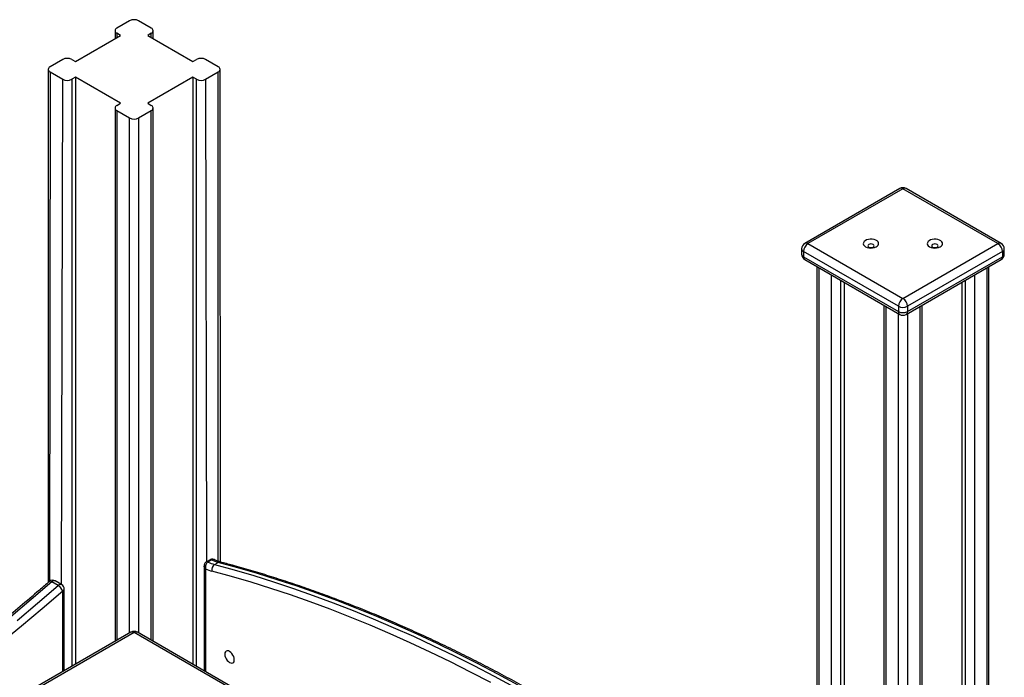
# Model space of a CAD drawing. Units: millimetres. Extents: x 8397 to 21999, y 2587 to 15181.
# Drawn here: x 19411 to 20181, y 8695 to 9209 of the extents above; entities that cross this region are included whole.
import ezdxf

# ---------------------------------------------------------------- set-up
doc = ezdxf.new("R2010")
doc.units = ezdxf.units.MM
doc.layers.add('AXONOMETRIC', color=7, linetype='Continuous')
doc.layers.add('TIPTAP_DIM', color=9, linetype='Continuous')

# ---------------------------------------------------------------- blocks, each defined once
blk = doc.blocks.new('LM200_axonometric')
at = {"layer": 'AXONOMETRIC'}
for p, q in [((-33.97, 2461.73), (-43.87, 2456.02)), ((-17, 2456.02), (-26.9, 2461.73)), ((-76.39, 2429.89), (-41.04, 2450.3)), ((-45.33, 2453.98), (-45.33, 2447.83)), ((-41.04, 2450.3), (-43.87, 2451.94)), ((-43.87, 2451.94), (-43.87, 2448.67)), ((-17, 2451.94), (-19.82, 2450.3)), ((-19.82, 2450.3), (15.53, 2429.89)), ((-17, 2448.67), (-17, 2451.94)), ((-15.53, 2447.83), (-15.53, 2453.98)), ((-86.29, 2431.53), (-96.19, 2425.81)), ((-79.22, 2431.53), (-76.39, 2429.89)), ((15.53, 2429.89), (18.36, 2431.53)), ((35.33, 2425.81), (25.43, 2431.53)), ((-97.66, 2423.77), (-97.66, 2022.46)), ((-96.19, 2421.73), (-96.7, 2023.29)), ((-96.19, 2421.73), (-86.29, 2416.02)), ((-76.39, 2417.65), (-79.22, 2416.02)), ((-41.04, 2397.24), (-76.39, 2417.65)), ((-76.39, 2417.65), (-76.39, 1958.51)), ((15.53, 2417.65), (-19.82, 2397.24)), ((18.36, 2416.02), (15.53, 2417.65)), ((15.53, 2417.65), (15.53, 1958.51)), ((25.43, 2416.02), (35.33, 2421.73)), ((35.33, 2038.23), (35.33, 2421.73)), ((37.09, 2038.52), (36.79, 2423.77)), ((-87.12, 2020.88), (-86.29, 2416.02)), ((-79.22, 2416.02), (-79.22, 1956.88)), ((18.36, 1956.88), (18.36, 2416.02)), ((25.43, 2416.02), (26.05, 2038.6)), ((-43.87, 2395.61), (-41.04, 2397.24)), ((-19.82, 2397.24), (-17, 2395.61)), ((-45.33, 2393.56), (-45.33, 1976.44)), ((-43.87, 2391.52), (-33.97, 2385.81)), ((-43.87, 2391.52), (-43.87, 1977.29)), ((-26.9, 2385.81), (-17, 2391.52)), ((-17, 1977.29), (-17, 2391.52)), ((-15.53, 1976.44), (-15.53, 2393.56)), ((-33.97, 1983), (-33.97, 2385.81)), ((-26.9, 2385.81), (-26.9, 1983)), ((568.11, 2330.57), (493.86, 2287.71)), ((570.61, 2330.33), (496.36, 2287.47)), ((644.86, 2287.47), (570.61, 2330.33)), ((647.36, 2287.71), (573.11, 2330.57)), ((496.36, 2287.47), (570.61, 2244.6)), ((570.61, 2244.6), (644.86, 2287.47)), ((491.36, 2283.38), (491.36, 2279.3)), ((567.07, 2238.48), (492.83, 2281.34)), ((492.83, 2281.34), (492.83, 2277.26)), ((648.39, 2281.34), (574.15, 2238.48)), ((648.39, 2281.34), (648.39, 2277.26)), ((649.86, 2279.3), (649.86, 2283.38)), ((492.83, 2277.26), (567.07, 2234.4)), ((493.86, 2274.97), (568.11, 2232.11)), ((573.11, 2232.11), (647.36, 2274.97)), ((574.15, 2234.4), (648.39, 2277.26)), ((503.38, 2269.47), (503.38, 1599.26)), ((504.85, 2268.63), (504.85, 1600.11)), ((636.37, 1938.32), (636.37, 2268.63)), ((637.84, 1937.41), (637.84, 2269.47)), ((514.75, 1605.82), (514.75, 2262.91)), ((521.82, 2258.83), (521.82, 1609.9)), ((524.65, 2257.2), (524.65, 1611.54)), ((616.57, 2257.2), (616.57, 1611.54)), ((619.4, 1609.9), (619.4, 2258.83)), ((626.47, 2262.91), (626.47, 1937.58)), ((555.71, 2239.27), (555.71, 1629.47)), ((557.18, 2238.42), (557.18, 1630.31)), ((567.07, 2238.48), (567.07, 2234.4)), ((567.07, 1636.03), (567.07, 2232.71)), ((574.15, 2238.48), (574.15, 2234.4)), ((574.15, 2232.71), (574.15, 1636.03)), ((584.05, 1630.31), (584.05, 2238.42)), ((585.51, 1629.47), (585.51, 2239.27)), ((28.88, 2040.24), (26.05, 2038.6)), ((30.23, 2040.17), (27.4, 2038.54)), ((24.26, 2035.37), (24.26, 1953.47)), ((25.43, 2033.21), (25.43, 1952.8)), ((32.5, 2036.6), (35.33, 2038.23)), ((-89.82, 2020.18), (-94.77, 2023.04)), ((-87.12, 2020.88), (-92.07, 2023.74)), ((-85.12, 1953.47), (-85.12, 2017.42)), ((-86.29, 1952.8), (-86.29, 2015.79)), ((-32.93, 1983.6), (-107.18, 1940.74)), ((-30.43, 1983.35), (-104.68, 1940.49)), ((43.82, 1940.49), (-30.43, 1983.35)), ((46.32, 1940.74), (-27.93, 1983.6))]:
    blk.add_line(p, q, dxfattribs=at)
at = {"layer": 'AXONOMETRIC', "flags": 128}
for points in [[(541.37, 2285.02), (542.56, 2284.48), (543.94, 2284.14), (545.42, 2284), (546.92, 2284.09), (548.33, 2284.38), (549.58, 2284.87), (550.57, 2285.52), (551.26, 2286.29), (551.58, 2287.14), (551.54, 2288.01), (551.12, 2288.84), (550.35, 2289.59), (549.29, 2290.2), (547.99, 2290.64), (546.55, 2290.89), (545.05, 2290.91), (543.58, 2290.72), (542.24, 2290.33), (541.11, 2289.76), (540.26, 2289.04), (539.75, 2288.22), (539.61, 2287.36), (539.85, 2286.5), (540.45, 2285.7), (541.37, 2285.02)], [(543.84, 2284.8), (544.65, 2284.48), (545.61, 2284.37), (546.57, 2284.48), (547.38, 2284.8), (547.92, 2285.26), (548.11, 2285.82), (547.92, 2286.37), (547.38, 2286.84), (546.57, 2287.15), (545.61, 2287.26), (544.65, 2287.15), (543.84, 2286.84), (543.3, 2286.37), (543.11, 2285.82), (543.3, 2285.26), (543.84, 2284.8)], [(591.37, 2285.02), (592.56, 2284.48), (593.94, 2284.14), (595.42, 2284), (596.92, 2284.09), (598.33, 2284.38), (599.58, 2284.87), (600.57, 2285.52), (601.26, 2286.29), (601.58, 2287.14), (601.54, 2288.01), (601.12, 2288.84), (600.35, 2289.59), (599.29, 2290.2), (597.99, 2290.64), (596.55, 2290.89), (595.05, 2290.91), (593.58, 2290.72), (592.24, 2290.33), (591.11, 2289.76), (590.26, 2289.04), (589.75, 2288.22), (589.61, 2287.36), (589.85, 2286.5), (590.45, 2285.7), (591.37, 2285.02)], [(593.84, 2284.8), (594.65, 2284.48), (595.61, 2284.37), (596.57, 2284.48), (597.38, 2284.8), (597.92, 2285.26), (598.11, 2285.82), (597.92, 2286.37), (597.38, 2286.84), (596.57, 2287.15), (595.61, 2287.26), (594.65, 2287.15), (593.84, 2286.84), (593.3, 2286.37), (593.11, 2285.82), (593.3, 2285.26), (593.84, 2284.8)], [(32.5, 2036.6), (47.81, 2032.41), (63.18, 2027.9), (78.61, 2023.07), (94.09, 2017.92), (109.62, 2012.45), (125.2, 2006.67), (140.82, 2000.58), (156.49, 1994.17), (172.18, 1987.45), (187.91, 1980.42), (203.66, 1973.09), (219.44, 1965.45), (235.23, 1957.5), (251.04, 1949.26), (266.86, 1940.71)], [(269.69, 1942.35), (253.87, 1950.89), (238.06, 1959.14), (222.27, 1967.08), (206.49, 1974.72), (190.74, 1982.06), (175.01, 1989.08), (159.31, 1995.8), (143.65, 2002.21), (128.03, 2008.31), (112.45, 2014.09), (96.92, 2019.55), (81.43, 2024.7), (66.01, 2029.53), (50.64, 2034.04), (35.33, 2038.23)], [(248.32, 1944.3), (232.56, 1952.52), (216.81, 1960.44), (201.08, 1968.06), (185.37, 1975.37), (169.69, 1982.38), (154.04, 1989.08), (138.43, 1995.47), (122.85, 2001.55), (107.31, 2007.31), (91.82, 2012.76), (76.39, 2017.89), (61, 2022.71), (45.68, 2027.21), (30.41, 2031.38)], [(-94.77, 2023.04), (-110.81, 2009.21), (-126.91, 1995.64)], [(-121.96, 1992.79), (-105.86, 2006.36), (-89.82, 2020.18)], [(-94.77, 2023.04), (-95.31, 2023.3), (-95.8, 2023.45), (-96.22, 2023.48), (-96.56, 2023.38), (-96.7, 2023.29)], [(-86.29, 2015.79), (-102.38, 2001.92), (-118.52, 1988.32), (-134.73, 1974.97)], [(47.88, 1962.12), (47.75, 1963.31), (47.38, 1964.55), (46.79, 1965.78), (46.03, 1966.91), (45.13, 1967.85), (44.17, 1968.55), (43.21, 1968.96), (42.31, 1969.05), (41.54, 1968.81), (40.95, 1968.27), (40.58, 1967.45), (40.46, 1966.41), (40.58, 1965.23), (40.95, 1963.98), (41.54, 1962.75), (42.31, 1961.63), (43.21, 1960.68), (44.17, 1959.98), (45.13, 1959.57), (46.03, 1959.48), (46.79, 1959.72), (47.38, 1960.27), (47.75, 1961.09), (47.88, 1962.12)]]:
    blk.add_lwpolyline(points, dxfattribs=at)
at = {"layer": 'AXONOMETRIC'}
for centre, radius, start, end in [((-43.09, 2453.98), 2.18, 110.7826, 249.2173), ((-30.43, 2454.91), 7.68, 62.60927, 117.39076), ((-17.77, 2453.98), 2.18, 290.7831, 69.21681), ((-95.42, 2423.77), 2.18, 110.78257, 249.21728), ((-82.76, 2424.7), 7.68, 62.60926, 117.39077), ((21.9, 2424.7), 7.68, 62.60927, 117.39076), ((34.56, 2423.77), 2.18, 290.7831, 69.21681), ((-82.76, 2422.84), 7.69, 242.60954, 297.39051), ((21.9, 2422.84), 7.69, 242.60953, 297.3905), ((-43.09, 2393.56), 2.18, 110.78257, 249.21728), ((-17.77, 2393.56), 2.18, 290.7831, 69.21683), ((-30.43, 2392.63), 7.69, 242.60954, 297.39051), ((570.61, 2326.24), 5, 60.00307, 119.9977), ((569.15, 2328.28), 2.51, 54.37982, 114.30783), ((572.07, 2328.28), 2.51, 65.6921, 125.62022), ((496.36, 2283.38), 5, 119.99732, 180.0004), ((500.5, 2280.99), 7.68, 122.60442, 177.39475), ((494.9, 2285.42), 2.51, 54.37982, 114.30783), ((646.32, 2285.42), 2.51, 65.6921, 125.62022), ((640.72, 2280.99), 7.68, 2.6052, 57.39564), ((644.86, 2283.38), 5, 0.0011, 60.00269), ((493.87, 2283.63), 2.51, 185.69466, 245.62531), ((496.36, 2279.3), 5, 179.99997, 240.00267), ((493.87, 2279.55), 2.51, 185.69466, 245.62531), ((644.86, 2279.3), 5, 299.99731, 359.99929), ((647.35, 2283.63), 2.51, 294.3747, 354.30519), ((647.35, 2279.55), 2.51, 294.3747, 354.30519), ((495.07, 2276.89), 2.27, 170.74007, 237.94891), ((646.09, 2276.92), 2.33, 302.99482, 8.3162), ((574.75, 2238.13), 7.68, 122.60442, 177.39475), ((566.47, 2238.13), 7.68, 2.6052, 57.39564), ((569.39, 2234.07), 2.34, 171.8081, 236.88089), ((570.61, 2245.3), 7.69, 242.60973, 297.39027), ((570.61, 2241.22), 7.69, 242.60973, 297.39027), ((571.84, 2234.06), 2.33, 302.99482, 8.3162), ((570.61, 2236.44), 5, 240.00197, 299.99663), ((29.49, 2038.96), 1.41, 58.74704, 115.65698), ((42.47, 2064.69), 27.4, 243.46268, 254.89994), ((38.12, 2060.09), 29.72, 244.71776, 254.96695), ((26.66, 2037.33), 1.41, 58.75218, 115.65184), ((39.64, 2063.05), 27.4, 243.46268, 254.89994), ((35.38, 2032.42), 5.07, 124.55804, 191.79569), ((36.55, 2036.3), 2.28, 76.28812, 122.27986), ((-94.07, 2020.28), 4, 60.00241, 131.06313), ((-92.94, 2021.54), 2.37, 68.49184, 140.67178), ((-87.99, 2018.68), 2.37, 68.49184, 140.67178), ((-94.01, 2013.2), 8.14, 18.49465, 58.9831), ((-89.12, 2017.42), 4, 0.00071, 60.00254), ((-87.12, 2017.62), 2.01, 294.37276, 354.30785), ((-30.43, 1979.27), 5, 60.00307, 119.9976), ((-31.9, 1981.31), 2.51, 54.37982, 114.30783), ((-28.97, 1981.31), 2.51, 65.69212, 125.61966)]:
    blk.add_arc(centre, radius, start, end, dxfattribs=at)
for points, knots in [([(32.35, 2040.28), (32.26, 2040.33), (31.88, 2040.55), (31.12, 2040.71), (30.15, 2040.71), (29.36, 2040.53), (29, 2040.27), (28.9, 2040.2)], [0, 0, 0, 0, 0.089185, 0.35735, 0.628497, 0.902108, 1, 1, 1, 1]), ([(32.35, 2040.28), (32.13, 2040.37), (31.79, 2040.53), (31.16, 2040.52), (30.66, 2040.4), (30.33, 2040.22), (30.23, 2040.17)], [0, 0, 0, 0, 0.322381, 0.521502, 0.858931, 1, 1, 1, 1]), ([(37.09, 2038.52), (36.72, 2038.62), (35.63, 2038.93), (33.98, 2039.54), (32.69, 2040.15), (32.17, 2040.4)], [0, 0, 0, 0, 0.234811, 0.689748, 1, 1, 1, 1]), ([(25.43, 2033.21), (25.43, 2033.22), (25.24, 2033.37), (24.92, 2033.7), (24.45, 2034.39), (24.19, 2034.98), (24.27, 2035.35), (24.26, 2035.37)], [0, 0, 0, 0, 0.004061, 0.251916, 0.491291, 0.972703, 1, 1, 1, 1]), ([(26.05, 2038.6), (26.04, 2038.59), (25.69, 2038.45), (25.18, 2037.94), (24.62, 2037.15), (24.34, 2036.28), (24.23, 2035.68), (24.26, 2035.38), (24.26, 2035.37)], [0, 0, 0, 0, 0.017263, 0.2907453, 0.5335736, 0.7656039, 0.9930293, 1, 1, 1, 1]), ([(27.4, 2038.54), (27.3, 2038.48), (26.97, 2038.27), (26.53, 2037.85), (26.01, 2037.14), (25.52, 2036.15), (25.23, 2034.71), (25.32, 2033.69), (25.43, 2033.22), (25.43, 2033.21)], [0, 0, 0, 0, 0.066164, 0.224423, 0.317813, 0.511552, 0.753722, 0.997941, 1, 1, 1, 1]), ([(503.38, 1783.47), (503.12, 1783.69), (498.02, 1787.95), (488.06, 1796.03), (473.48, 1807.69), (458.86, 1819.1), (444.2, 1830.28), (429.51, 1841.22), (414.79, 1851.93), (400.04, 1862.39), (385.26, 1872.61), (370.46, 1882.59), (355.65, 1892.32), (340.82, 1901.8), (325.98, 1911.03), (311.13, 1920), (296.28, 1928.72), (281.42, 1937.18), (266.57, 1945.38), (251.73, 1953.32), (236.89, 1961), (222.06, 1968.41), (207.25, 1975.55), (192.46, 1982.42), (177.7, 1989.03), (162.96, 1995.36), (148.24, 2001.42), (133.56, 2007.2), (118.92, 2012.71), (104.31, 2017.94), (89.75, 2022.89), (75.23, 2027.56), (60.77, 2031.95), (48.05, 2035.59), (40.18, 2037.69), (37.09, 2038.52)], [0, 0, 0, 0, 0.001736, 0.033279, 0.064822, 0.096366, 0.127909, 0.159454, 0.190998, 0.222543, 0.254088, 0.285634, 0.31718, 0.348726, 0.380273, 0.41182, 0.443367, 0.474914, 0.506462, 0.538009, 0.569557, 0.601105, 0.632653, 0.664201, 0.695749, 0.727296, 0.758844, 0.790391, 0.821937, 0.853483, 0.885029, 0.916573, 0.948117, 0.97966, 1, 1, 1, 1]), ([(-96.7, 2023.29), (-99.31, 2021.02), (-106.9, 2014.43), (-119.5, 2003.69), (-134.52, 1991.15), (-149.58, 1978.83), (-164.68, 1966.74), (-179.82, 1954.88), (-195, 1943.26), (-210.22, 1931.86), (-225.46, 1920.71), (-240.73, 1909.8), (-256.03, 1899.13), (-271.34, 1888.7), (-286.68, 1878.52), (-302.02, 1868.58), (-317.38, 1858.9), (-332.75, 1849.47), (-348.12, 1840.3), (-363.49, 1831.38), (-378.87, 1822.72), (-394.23, 1814.32), (-409.59, 1806.18), (-424.93, 1798.31), (-440.27, 1790.7), (-455.58, 1783.36), (-470.87, 1776.29), (-486.14, 1769.48), (-501.38, 1762.95), (-516.58, 1756.69), (-531.76, 1750.7), (-546.89, 1745.01), (-557.72, 1741.06), (-563.49, 1739.09), (-564.25, 1738.83)], [0, 0, 0, 0, 0.017155, 0.049757, 0.082358, 0.11496, 0.147561, 0.180161, 0.212761, 0.245361, 0.277961, 0.31056, 0.343159, 0.375757, 0.408355, 0.440953, 0.473551, 0.506148, 0.538745, 0.571342, 0.603939, 0.636536, 0.669132, 0.701728, 0.734325, 0.766921, 0.799517, 0.832113, 0.86471, 0.897307, 0.929904, 0.962501, 0.995099, 1, 1, 1, 1])]:
    blk.add_open_spline(points, degree=3, knots=knots, dxfattribs=at)

msp = doc.modelspace()

# ---------------------------------------------------------------- block references
at = {"layer": 'TIPTAP_DIM'}
msp.add_blockref('LM200_axonometric', (19530.7, 6746.29), dxfattribs=at)

doc.saveas('drawing.dxf')
